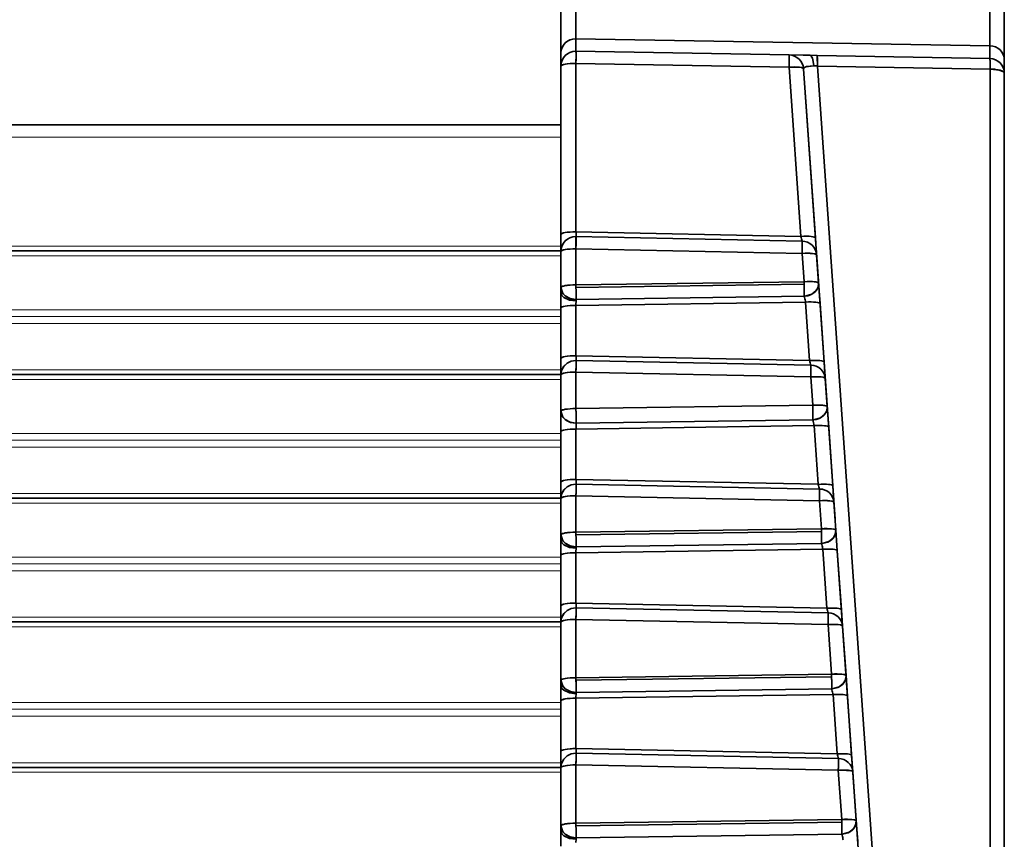
# Model space of a CAD drawing. Extents: x -368 to 3374, y -112 to 1328.
# Drawn here: x 1058 to 1092, y 957 to 985 of the extents above; entities that cross this region are included whole.
import ezdxf

# ---------------------------------------------------------------- set-up
doc = ezdxf.new("R2010")
doc.units = 0

msp = doc.modelspace()

# ---------------------------------------------------------------- linework, layer by layer
at = {"color": 7, "lineweight": 35}
for p, q in [((1077.072, 986.071), (1077.072, 983.914)), ((1077.072, 986.071), (1077.072, 983.914)), ((1091.072, 985.685), (1091.072, 983.68)), ((1091.072, 985.685), (1091.072, 983.68)), ((1076.563, 985.592), (1076.563, 983.435)), ((1076.563, 985.592), (1076.563, 983.435)), ((1091.563, 985.206), (1091.563, 983.201)), ((1091.563, 985.206), (1091.563, 983.201)), ((1091.563, 985.206), (1091.563, 983.201)), ((1077.063, 983.914), (1077.063, 983.492)), ((1077.063, 983.914), (1077.063, 983.492)), ((1077.072, 983.914), (1077.072, 983.492)), ((1077.072, 983.914), (1091.072, 983.68)), ((1077.072, 983.492), (1077.072, 983.914)), ((1077.072, 983.914), (1091.072, 983.68)), ((1091.072, 983.248), (1091.072, 983.68)), ((1091.072, 983.68), (1091.072, 983.248)), ((1076.563, 983.435), (1076.563, 982.993)), ((1076.563, 983.435), (1076.563, 982.993)), ((1084.283, 983.366), (1077.072, 983.492)), ((1084.283, 983.366), (1077.072, 983.492)), ((1084.285, 983.366), (1084.99, 983.354)), ((1084.285, 983.366), (1084.99, 983.354)), ((1084.288, 983.366), (1085.232, 983.349)), ((1084.99, 983.354), (1085.232, 983.349)), ((1084.99, 983.354), (1085.232, 983.349)), ((1091.072, 983.248), (1085.232, 983.349)), ((1091.072, 983.248), (1085.232, 983.349)), ((1076.563, 982.992), (1076.563, 977.293)), ((1076.563, 977.293), (1076.563, 982.992)), ((1077.063, 977.38), (1077.063, 983.079)), ((1077.072, 983.079), (1077.063, 983.079)), ((1077.063, 977.38), (1077.063, 983.079)), ((1084.283, 982.953), (1077.072, 983.079)), ((1084.283, 982.953), (1077.072, 983.079)), ((1077.072, 977.38), (1077.072, 983.079)), ((1077.072, 977.38), (1077.072, 983.079)), ((1088.977, 929.567), (1085.241, 982.992)), ((1091.08, 982.89), (1085.241, 982.992)), ((1091.08, 982.89), (1085.241, 982.992)), ((1088.977, 929.567), (1085.241, 982.992)), ((1091.563, 983.201), (1091.563, 982.748)), ((1091.563, 983.201), (1091.563, 982.748)), ((1091.563, 983.201), (1091.563, 982.748)), ((1084.283, 982.953), (1084.684, 977.226)), ((1084.684, 977.226), (1084.283, 982.953)), ((1085.468, 972.973), (1084.773, 982.901)), ((1085.174, 977.174), (1084.773, 982.901)), ((1085.174, 977.174), (1084.773, 982.901)), ((1091.08, 982.89), (1091.08, 929.604)), ((1091.08, 982.89), (1091.08, 929.604)), ((1091.452, 982.837), (1091.459, 982.835)), ((1091.563, 982.748), (1091.563, 929.461)), ((1091.563, 982.748), (1091.563, 929.461)), ((1091.563, 982.748), (1091.563, 929.461)), ((113.563, 981.001), (1076.563, 981.001)), ((1077.072, 977.38), (1077.063, 977.38)), ((1084.684, 977.226), (1077.072, 977.38)), ((1084.684, 977.226), (1077.072, 977.38)), ((1076.563, 977.293), (1076.563, 976.718)), ((1076.563, 976.718), (1076.563, 977.293)), ((1077.063, 976.804), (1077.063, 977.218)), ((1077.063, 977.216), (1077.063, 977.218)), ((1077.063, 976.805), (1077.063, 977.218)), ((1077.063, 977.216), (1077.063, 977.218)), ((1077.063, 976.804), (1077.063, 977.216)), ((1077.073, 977.215), (1077.063, 977.215)), ((1084.725, 977.063), (1077.073, 977.218)), ((1085.214, 976.595), (1085.174, 977.174)), ((1085.214, 976.597), (1085.174, 977.174)), ((113.563, 976.732), (1076.57, 976.732)), ((1076.563, 976.718), (1076.563, 975.497)), ((1076.563, 975.497), (1076.563, 976.718)), ((1077.063, 975.583), (1077.063, 976.804)), ((1077.063, 975.583), (1077.063, 976.804)), ((1084.724, 976.65), (1077.072, 976.804)), ((1084.724, 976.65), (1077.072, 976.804)), ((1077.072, 975.583), (1077.072, 976.804)), ((1077.072, 975.583), (1077.072, 976.804)), ((1084.791, 975.693), (1084.724, 976.65)), ((1084.791, 975.693), (1084.724, 976.65)), ((1085.197, 976.838), (1085.839, 967.657)), ((1085.839, 967.657), (1085.197, 976.838)), ((1085.281, 975.641), (1085.214, 976.598)), ((1085.281, 975.641), (1085.214, 976.598)), ((1077.072, 975.583), (1084.791, 975.693)), ((1077.072, 975.583), (1084.791, 975.693)), ((1084.791, 975.693), (1084.792, 975.607)), ((1085.329, 974.949), (1085.281, 975.641)), ((1085.329, 974.949), (1085.281, 975.641)), ((1076.563, 975.497), (1076.563, 975.327)), ((1076.563, 975.327), (1076.563, 975.497)), ((1076.563, 975.327), (1076.563, 974.804)), ((1076.563, 974.804), (1076.563, 975.327)), ((1077.063, 975.497), (1077.063, 975.583)), ((1077.072, 975.583), (1077.063, 975.583)), ((1077.063, 975.497), (1077.063, 975.583)), ((1077.063, 975.497), (1077.073, 975.497)), ((1077.063, 975.497), (1077.073, 975.497)), ((1077.072, 975.583), (1077.073, 975.497)), ((1077.073, 975.497), (1084.792, 975.606)), ((1077.073, 975.497), (1084.792, 975.606)), ((1084.792, 975.606), (1084.794, 975.435)), ((1084.794, 975.435), (1084.794, 975.198)), ((1077.074, 975.089), (1077.063, 975.089)), ((1077.072, 974.891), (1084.839, 975.001)), ((1077.072, 974.891), (1084.839, 975.001)), ((1077.073, 974.926), (1077.075, 975.041)), ((1077.073, 974.926), (1077.075, 975.041)), ((1077.074, 975.089), (1084.794, 975.198)), ((1077.074, 975.089), (1084.794, 975.198)), ((1077.075, 975.041), (1077.074, 975.089)), ((1077.075, 975.041), (1077.074, 975.089)), ((1084.811, 975.199), (1084.794, 975.198)), ((1084.839, 975.001), (1084.832, 975.036)), ((1084.839, 975.001), (1084.832, 975.036)), ((1084.978, 973.025), (1084.839, 975.001)), ((1084.978, 973.025), (1084.839, 975.001)), ((1076.563, 974.804), (1076.563, 973.098)), ((1076.563, 973.098), (1076.563, 974.804)), ((1077.063, 973.185), (1077.063, 974.891)), ((1077.072, 974.891), (1077.063, 974.891)), ((1077.063, 973.185), (1077.063, 974.891)), ((1077.072, 974.891), (1077.073, 974.926)), ((1077.072, 974.891), (1077.073, 974.926)), ((1077.072, 973.185), (1077.072, 974.891)), ((1077.072, 973.185), (1077.072, 974.891)), ((1085.468, 972.973), (1085.329, 974.949)), ((1085.468, 972.973), (1085.329, 974.949)), ((1076.563, 973.098), (1076.563, 972.545)), ((1076.563, 972.545), (1076.563, 973.098)), ((1077.072, 973.185), (1077.063, 973.185)), ((1077.074, 973.027), (1077.063, 973.027)), ((1084.978, 973.025), (1077.072, 973.185)), ((1084.978, 973.025), (1077.072, 973.185)), ((1085.019, 972.866), (1077.074, 973.027)), ((1085.019, 972.866), (1077.074, 973.027)), ((1077.074, 972.792), (1077.074, 973.027)), ((1077.072, 972.648), (1077.073, 972.689)), ((1077.072, 972.631), (1077.072, 972.648)), ((1077.073, 972.728), (1077.074, 972.792)), ((1077.073, 972.689), (1077.073, 972.728)), ((1085.506, 972.419), (1085.468, 972.973)), ((1085.506, 972.419), (1085.468, 972.973)), ((113.563, 972.547), (1076.563, 972.547)), ((1076.563, 972.545), (1076.563, 971.311)), ((1076.563, 971.311), (1076.563, 972.545)), ((1077.063, 971.398), (1077.063, 972.631)), ((1077.072, 972.631), (1077.063, 972.631)), ((1077.063, 971.398), (1077.063, 972.631)), ((1085.016, 972.471), (1077.072, 972.631)), ((1085.016, 972.471), (1077.072, 972.631)), ((1077.072, 971.398), (1077.072, 972.631)), ((1077.072, 971.398), (1077.072, 972.631)), ((1085.083, 971.511), (1085.016, 972.471)), ((1085.083, 971.511), (1085.016, 972.471)), ((1085.573, 971.459), (1085.506, 972.419)), ((1085.573, 971.459), (1085.506, 972.419)), ((1076.563, 971.311), (1076.563, 970.619)), ((1076.563, 970.619), (1076.563, 971.311)), ((1077.063, 971.311), (1077.063, 971.398)), ((1077.072, 971.398), (1077.063, 971.398)), ((1077.063, 971.311), (1077.063, 971.398)), ((1077.063, 971.311), (1077.065, 971.311)), ((1077.073, 971.311), (1077.063, 971.311)), ((1077.065, 971.311), (1077.073, 971.311)), ((1085.083, 971.511), (1077.072, 971.398)), ((1085.083, 971.511), (1077.072, 971.398)), ((1077.073, 971.311), (1077.072, 971.398)), ((1077.072, 971.398), (1077.073, 971.311)), ((1085.083, 971.511), (1085.085, 971.425)), ((1085.083, 971.511), (1085.085, 971.425)), ((1085.085, 971.425), (1085.087, 971.254)), ((1085.085, 971.424), (1085.087, 971.254)), ((1085.622, 970.768), (1085.573, 971.459)), ((1085.622, 970.768), (1085.573, 971.459)), ((1085.086, 971.017), (1077.074, 970.904)), ((1085.086, 971.017), (1077.074, 970.904)), ((1085.087, 971.254), (1085.086, 971.017)), ((1085.087, 971.254), (1085.086, 971.017)), ((1085.103, 971.018), (1085.086, 971.017)), ((1077.074, 970.904), (1077.063, 970.903)), ((1077.063, 968.999), (1077.063, 970.706)), ((1077.072, 970.706), (1077.063, 970.706)), ((1077.063, 968.999), (1077.063, 970.706)), ((1077.072, 970.706), (1085.132, 970.82)), ((1085.132, 970.82), (1077.072, 970.706)), ((1077.072, 968.999), (1077.072, 970.706)), ((1077.072, 968.999), (1077.072, 970.706)), ((1085.271, 968.834), (1085.132, 970.82)), ((1085.271, 968.834), (1085.132, 970.82)), ((1085.761, 968.782), (1085.622, 970.768)), ((1085.761, 968.782), (1085.622, 970.768)), ((1076.563, 970.619), (1076.563, 968.913)), ((1076.563, 968.913), (1076.563, 970.619)), ((1077.072, 968.999), (1077.063, 968.999)), ((1085.271, 968.834), (1077.072, 968.999)), ((1085.271, 968.834), (1077.072, 968.999)), ((1076.563, 968.913), (1076.563, 968.359)), ((1076.563, 968.359), (1076.563, 968.913)), ((1077.074, 968.841), (1077.063, 968.841)), ((1085.312, 968.675), (1077.074, 968.841)), ((1085.312, 968.675), (1077.074, 968.841)), ((1085.799, 968.227), (1085.761, 968.782)), ((1085.799, 968.227), (1085.761, 968.782)), ((113.563, 968.362), (1076.563, 968.362)), ((1076.563, 968.359), (1076.563, 967.126)), ((1076.563, 967.126), (1076.563, 968.359)), ((1077.063, 967.212), (1077.063, 968.446)), ((1077.072, 968.446), (1077.063, 968.446)), ((1077.063, 967.212), (1077.063, 968.446)), ((1077.072, 968.482), (1077.072, 968.456)), ((1077.072, 968.456), (1077.072, 968.446)), ((1085.309, 968.279), (1077.072, 968.446)), ((1085.309, 968.279), (1077.072, 968.446)), ((1077.072, 967.212), (1077.072, 968.446)), ((1077.072, 967.212), (1077.072, 968.446)), ((1085.376, 967.33), (1085.309, 968.279)), ((1085.376, 967.33), (1085.309, 968.279)), ((1085.866, 967.278), (1085.799, 968.227)), ((1085.866, 967.278), (1085.799, 968.227)), ((1077.072, 967.212), (1085.376, 967.33)), ((1077.072, 967.212), (1085.376, 967.33)), ((1085.376, 967.33), (1085.377, 967.244)), ((1076.563, 967.126), (1076.563, 966.956)), ((1076.563, 966.956), (1076.563, 967.126)), ((1077.063, 967.126), (1077.063, 967.212)), ((1077.072, 967.212), (1077.063, 967.212)), ((1077.063, 967.126), (1077.063, 967.212)), ((1077.063, 967.126), (1077.073, 967.126)), ((1077.063, 967.126), (1077.073, 967.126)), ((1077.072, 967.212), (1077.073, 967.126)), ((1077.073, 967.126), (1085.377, 967.243)), ((1077.073, 967.126), (1085.377, 967.243)), ((1085.377, 967.243), (1085.379, 967.073)), ((1085.379, 967.073), (1085.379, 966.836)), ((1085.914, 966.587), (1085.866, 967.278)), ((1085.914, 966.587), (1085.866, 967.278)), ((1076.563, 966.956), (1076.563, 966.433)), ((1076.563, 966.433), (1076.563, 966.956)), ((1077.074, 966.718), (1077.063, 966.718)), ((1077.074, 966.718), (1077.063, 966.718)), ((1077.073, 966.555), (1077.075, 966.67)), ((1077.073, 966.555), (1077.075, 966.67)), ((1077.074, 966.718), (1085.379, 966.836)), ((1077.074, 966.718), (1085.379, 966.836)), ((1077.075, 966.67), (1077.074, 966.718)), ((1077.075, 966.67), (1077.074, 966.718)), ((1085.396, 966.837), (1085.379, 966.836)), ((1085.424, 966.638), (1085.417, 966.673)), ((1085.424, 966.638), (1085.417, 966.673)), ((1076.563, 966.433), (1076.563, 964.727)), ((1076.563, 964.727), (1076.563, 966.433)), ((1077.063, 964.814), (1077.063, 966.52)), ((1077.072, 966.52), (1077.063, 966.52)), ((1077.063, 964.814), (1077.063, 966.52)), ((1077.072, 966.52), (1085.424, 966.638)), ((1077.072, 966.52), (1085.424, 966.638)), ((1077.072, 966.52), (1077.073, 966.555)), ((1077.072, 966.52), (1077.073, 966.555)), ((1077.072, 964.814), (1077.072, 966.52)), ((1077.072, 964.814), (1077.072, 966.52)), ((1085.564, 964.642), (1085.424, 966.638)), ((1085.564, 964.642), (1085.424, 966.638)), ((1088.51, 929.462), (1085.914, 966.587)), ((1086.054, 964.59), (1085.914, 966.587)), ((1086.054, 964.59), (1085.914, 966.587)), ((1076.563, 964.727), (1076.563, 964.174)), ((1076.563, 964.174), (1076.563, 964.727)), ((1077.072, 964.814), (1077.063, 964.814)), ((1077.074, 964.656), (1077.063, 964.656)), ((1085.564, 964.642), (1077.072, 964.814)), ((1085.564, 964.642), (1077.072, 964.814)), ((1085.605, 964.483), (1077.074, 964.656)), ((1085.605, 964.483), (1077.074, 964.656)), ((1077.074, 964.421), (1077.074, 964.656)), ((1077.072, 964.277), (1077.073, 964.318)), ((1077.073, 964.357), (1077.074, 964.421)), ((1077.073, 964.318), (1077.073, 964.357)), ((1086.093, 964.036), (1086.054, 964.59)), ((1086.093, 964.036), (1086.054, 964.59)), ((113.563, 964.176), (1076.563, 964.176)), ((1076.563, 964.174), (1076.563, 962.202)), ((1076.563, 962.202), (1076.563, 964.174)), ((1077.063, 962.288), (1077.063, 964.261)), ((1077.072, 964.261), (1077.063, 964.261)), ((1077.063, 962.288), (1077.063, 964.261)), ((1077.072, 964.261), (1077.072, 964.277)), ((1085.602, 964.088), (1077.072, 964.261)), ((1085.602, 964.088), (1077.072, 964.261)), ((1077.072, 962.288), (1077.072, 964.261)), ((1077.072, 962.288), (1077.072, 964.261)), ((1085.72, 962.411), (1085.602, 964.088)), ((1085.72, 962.411), (1085.602, 964.088)), ((1086.21, 962.359), (1086.093, 964.036)), ((1086.21, 962.359), (1086.093, 964.036)), ((1077.072, 962.288), (1085.72, 962.411)), ((1077.072, 962.288), (1085.72, 962.411)), ((1077.073, 962.202), (1085.721, 962.324)), ((1077.073, 962.202), (1085.721, 962.324)), ((1085.72, 962.411), (1085.721, 962.325)), ((1085.721, 962.324), (1085.723, 962.154)), ((1086.258, 961.667), (1086.21, 962.359)), ((1086.258, 961.667), (1086.21, 962.359)), ((1076.563, 962.202), (1076.563, 962.032)), ((1076.563, 962.032), (1076.563, 962.202)), ((1076.563, 962.032), (1076.563, 961.509)), ((1076.563, 961.509), (1076.563, 962.032)), ((1077.063, 962.202), (1077.063, 962.288)), ((1077.072, 962.288), (1077.063, 962.288)), ((1077.063, 962.202), (1077.063, 962.288)), ((1077.063, 962.202), (1077.073, 962.202)), ((1077.063, 962.202), (1077.073, 962.202)), ((1077.072, 962.288), (1077.073, 962.202)), ((1085.723, 962.154), (1085.723, 961.917)), ((1077.074, 961.794), (1077.063, 961.794)), ((1077.072, 961.596), (1085.768, 961.719)), ((1077.072, 961.596), (1085.768, 961.719)), ((1077.073, 961.631), (1077.075, 961.746)), ((1077.073, 961.631), (1077.075, 961.746)), ((1077.074, 961.794), (1085.723, 961.916)), ((1077.074, 961.794), (1085.723, 961.916)), ((1077.075, 961.746), (1077.074, 961.794)), ((1077.075, 961.746), (1077.074, 961.794)), ((1085.74, 961.917), (1085.723, 961.916)), ((1085.768, 961.719), (1085.761, 961.754)), ((1085.768, 961.719), (1085.761, 961.754)), ((1085.909, 959.711), (1085.768, 961.719)), ((1085.909, 959.711), (1085.768, 961.719)), ((1086.399, 959.659), (1086.258, 961.667)), ((1086.399, 959.659), (1086.258, 961.667)), ((1076.563, 961.509), (1076.563, 959.803)), ((1076.563, 959.803), (1076.563, 961.509)), ((1077.063, 959.89), (1077.063, 961.596)), ((1077.072, 961.596), (1077.063, 961.596)), ((1077.063, 959.89), (1077.063, 961.596)), ((1077.072, 961.596), (1077.073, 961.631)), ((1077.072, 961.596), (1077.073, 961.631)), ((1077.072, 959.89), (1077.072, 961.596)), ((1077.072, 959.89), (1077.072, 961.596)), ((1076.563, 959.803), (1076.563, 959.25)), ((1076.563, 959.25), (1076.563, 959.803)), ((1077.072, 959.89), (1077.063, 959.89)), ((1077.074, 959.732), (1077.063, 959.732)), ((1085.909, 959.711), (1077.072, 959.89)), ((1085.909, 959.711), (1077.072, 959.89)), ((1085.95, 959.552), (1077.074, 959.732)), ((1085.95, 959.552), (1077.074, 959.732)), ((1077.074, 959.497), (1077.074, 959.732)), ((1086.437, 959.105), (1086.399, 959.659)), ((1086.437, 959.105), (1086.399, 959.659)), ((1077.063, 957.364), (1077.063, 959.337)), ((1077.072, 959.337), (1077.063, 959.337)), ((1077.063, 957.364), (1077.063, 959.337)), ((1077.072, 959.353), (1077.073, 959.394)), ((1077.072, 959.337), (1077.072, 959.353)), ((1085.947, 959.157), (1077.072, 959.337)), ((1085.947, 959.157), (1077.072, 959.337)), ((1077.072, 957.364), (1077.072, 959.337)), ((1077.072, 957.364), (1077.072, 959.337)), ((1077.073, 959.433), (1077.074, 959.497)), ((1077.073, 959.394), (1077.073, 959.433)), ((113.563, 959.252), (1076.563, 959.252)), ((1076.563, 959.25), (1076.563, 957.278)), ((1076.563, 957.278), (1076.563, 959.25)), ((1086.064, 957.492), (1085.947, 959.157)), ((1086.064, 957.492), (1085.947, 959.157)), ((1086.554, 957.44), (1086.437, 959.105)), ((1086.554, 957.44), (1086.437, 959.105)), ((1077.063, 957.278), (1077.063, 957.364)), ((1077.072, 957.364), (1077.063, 957.364)), ((1077.063, 957.278), (1077.063, 957.364)), ((1077.072, 957.364), (1086.064, 957.492)), ((1077.072, 957.364), (1086.064, 957.492)), ((1077.072, 957.364), (1077.073, 957.278)), ((1077.073, 957.278), (1086.065, 957.405)), ((1077.073, 957.278), (1086.065, 957.405)), ((1086.064, 957.492), (1086.065, 957.406)), ((1086.065, 957.405), (1086.067, 957.234)), ((1086.602, 956.748), (1086.554, 957.44)), ((1086.602, 956.748), (1086.554, 957.44)), ((1076.563, 957.278), (1076.563, 957.108)), ((1076.563, 957.108), (1076.563, 957.278)), ((1076.563, 957.108), (1076.563, 956.585)), ((1076.563, 956.585), (1076.563, 957.108)), ((1077.063, 957.278), (1077.073, 957.278)), ((1077.063, 957.278), (1077.073, 957.278)), ((1077.074, 956.87), (1086.067, 956.997)), ((1077.074, 956.87), (1086.067, 956.997)), ((1086.067, 957.234), (1086.067, 956.997)), ((1086.083, 956.998), (1086.067, 956.997)), ((1077.074, 956.87), (1077.063, 956.87)), ((1077.074, 956.87), (1077.063, 956.87)), ((1077.073, 956.707), (1077.075, 956.822)), ((1077.073, 956.707), (1077.075, 956.822)), ((1077.075, 956.822), (1077.074, 956.87)), ((1077.075, 956.822), (1077.074, 956.87)), ((1086.112, 956.8), (1086.105, 956.835)), ((1086.112, 956.8), (1086.105, 956.835))]:
    msp.add_line(p, q, dxfattribs=at)
at = {"color": 7, "lineweight": 13}
for p, q in [((113.563, 980.588), (1076.563, 980.588)), ((113.563, 976.892), (1076.563, 976.892)), ((113.563, 976.567), (1076.563, 976.567)), ((113.563, 974.745), (1076.563, 974.745)), ((113.563, 974.514), (1076.563, 974.514)), ((113.563, 974.282), (1076.563, 974.282)), ((113.563, 972.706), (1076.563, 972.706)), ((113.563, 972.382), (1076.563, 972.382)), ((113.563, 970.56), (1076.563, 970.56)), ((113.563, 970.328), (1076.563, 970.328)), ((113.563, 970.096), (1076.563, 970.096)), ((113.563, 968.521), (1076.563, 968.521)), ((113.563, 968.196), (1076.563, 968.196)), ((113.563, 966.374), (1076.563, 966.374)), ((113.563, 966.143), (1076.563, 966.143)), ((113.563, 965.911), (1076.563, 965.911)), ((113.563, 964.335), (1076.563, 964.335)), ((113.563, 964.011), (1076.563, 964.011)), ((113.563, 961.45), (1076.563, 961.45)), ((113.563, 961.219), (1076.563, 961.219)), ((113.563, 960.987), (1076.563, 960.987)), ((113.563, 959.411), (1076.563, 959.411)), ((113.563, 959.087), (1076.563, 959.087))]:
    msp.add_line(p, q, dxfattribs=at)
at = {"color": 7, "lineweight": 35}
for points in [[(1085.241, 982.992), (1085.237, 983.317), (1085.234, 983.346), (1085.233, 983.348), (1085.232, 983.349)], [(1076.563, 982.992), (1076.564, 982.997), (1076.569, 983.006), (1076.58, 983.015), (1076.617, 983.031), (1076.769, 983.062), (1076.985, 983.078), (1077.063, 983.079)], [(1084.773, 982.901), (1084.783, 982.93), (1084.802, 982.947), (1084.87, 982.975), (1085.12, 982.999)], [(1084.773, 982.901), (1084.78, 982.926), (1084.794, 982.941), (1084.843, 982.967), (1085.12, 982.999)], [(1091.072, 983.248), (1091.073, 983.246), (1091.073, 983.245), (1091.074, 983.238), (1091.079, 983.167), (1091.08, 982.89)], [(1084.773, 982.901), (1084.772, 982.906), (1084.765, 982.915), (1084.751, 982.924), (1084.707, 982.938), (1084.4, 982.958), (1084.283, 982.953)], [(1091.563, 982.748), (1091.557, 982.769), (1091.547, 982.783), (1091.513, 982.81), (1091.39, 982.856), (1091.108, 982.89), (1091.08, 982.89)], [(1077.063, 977.38), (1076.775, 977.364), (1076.653, 977.343), (1076.583, 977.318), (1076.567, 977.304), (1076.563, 977.293)], [(1076.563, 976.718), (1076.564, 976.722), (1076.569, 976.731), (1076.58, 976.74), (1076.617, 976.757), (1076.769, 976.788), (1076.985, 976.803), (1077.063, 976.804)], [(1085.214, 976.598), (1085.213, 976.603), (1085.206, 976.612), (1085.192, 976.621), (1085.148, 976.635), (1084.841, 976.655), (1084.724, 976.65)], [(1084.791, 975.693), (1085.084, 975.695), (1085.226, 975.676), (1085.267, 975.659), (1085.279, 975.647), (1085.281, 975.641)], [(1085.281, 975.641), (1085.261, 975.501), (1085.188, 975.378), (1085.047, 975.266), (1084.811, 975.199)], [(1076.563, 975.497), (1076.564, 975.501), (1076.569, 975.51), (1076.58, 975.519), (1076.617, 975.536), (1076.769, 975.567), (1076.985, 975.582), (1077.063, 975.583)], [(1077.063, 975.089), (1076.877, 975.118), (1076.709, 975.209), (1076.614, 975.317), (1076.563, 975.497)], [(1077.063, 975.089), (1076.889, 975.114), (1076.728, 975.194), (1076.627, 975.297), (1076.563, 975.497)], [(1077.075, 975.041), (1076.852, 975.067), (1076.657, 975.159), (1076.598, 975.221), (1076.563, 975.327)], [(1077.075, 975.041), (1076.852, 975.067), (1076.657, 975.159), (1076.598, 975.221), (1076.563, 975.327)], [(1077.063, 974.891), (1076.775, 974.875), (1076.653, 974.854), (1076.583, 974.829), (1076.567, 974.815), (1076.563, 974.804)], [(1077.063, 973.185), (1076.775, 973.169), (1076.653, 973.148), (1076.583, 973.123), (1076.567, 973.109), (1076.563, 973.098)], [(1077.063, 973.027), (1076.914, 973.005), (1076.772, 972.937), (1076.656, 972.825), (1076.584, 972.685), (1076.563, 972.545)], [(1077.063, 973.027), (1076.911, 973.004), (1076.772, 972.937), (1076.66, 972.83), (1076.588, 972.694), (1076.563, 972.545)], [(1076.563, 972.545), (1076.564, 972.549), (1076.569, 972.558), (1076.58, 972.567), (1076.617, 972.584), (1076.769, 972.615), (1076.985, 972.63), (1077.063, 972.631)], [(1085.506, 972.419), (1085.505, 972.424), (1085.498, 972.433), (1085.484, 972.442), (1085.44, 972.456), (1085.133, 972.476), (1085.016, 972.471)], [(1076.563, 971.311), (1076.564, 971.316), (1076.569, 971.325), (1076.58, 971.334), (1076.617, 971.35), (1076.769, 971.381), (1076.985, 971.397), (1077.063, 971.398)], [(1077.063, 970.903), (1076.877, 970.933), (1076.709, 971.023), (1076.614, 971.131), (1076.563, 971.311)], [(1077.063, 970.903), (1076.889, 970.929), (1076.728, 971.008), (1076.627, 971.112), (1076.563, 971.311)], [(1085.083, 971.511), (1085.376, 971.514), (1085.518, 971.494), (1085.56, 971.477), (1085.572, 971.466), (1085.573, 971.459)], [(1085.573, 971.459), (1085.554, 971.32), (1085.481, 971.196), (1085.339, 971.084), (1085.103, 971.018)], [(1077.063, 970.706), (1076.775, 970.69), (1076.653, 970.669), (1076.583, 970.644), (1076.567, 970.63), (1076.563, 970.619)], [(1077.063, 968.999), (1076.775, 968.983), (1076.653, 968.962), (1076.583, 968.937), (1076.567, 968.924), (1076.563, 968.913)], [(1077.063, 968.841), (1076.914, 968.819), (1076.772, 968.752), (1076.656, 968.639), (1076.584, 968.499), (1076.563, 968.359)], [(1077.063, 968.841), (1076.911, 968.818), (1076.772, 968.751), (1076.66, 968.645), (1076.588, 968.509), (1076.563, 968.359)], [(1076.563, 968.359), (1076.564, 968.364), (1076.569, 968.373), (1076.58, 968.382), (1076.617, 968.398), (1076.769, 968.429), (1076.985, 968.445), (1077.063, 968.446)], [(1085.799, 968.227), (1085.798, 968.232), (1085.791, 968.242), (1085.777, 968.25), (1085.733, 968.265), (1085.426, 968.285), (1085.309, 968.279)], [(1085.376, 967.33), (1085.668, 967.332), (1085.81, 967.313), (1085.852, 967.296), (1085.864, 967.284), (1085.866, 967.278)], [(1076.563, 967.126), (1076.564, 967.13), (1076.569, 967.139), (1076.58, 967.148), (1076.617, 967.165), (1076.769, 967.196), (1076.985, 967.211), (1077.063, 967.212)], [(1077.063, 966.718), (1076.877, 966.747), (1076.709, 966.838), (1076.614, 966.946), (1076.563, 967.126)], [(1077.063, 966.718), (1076.889, 966.743), (1076.728, 966.823), (1076.627, 966.926), (1076.563, 967.126)], [(1085.866, 967.278), (1085.846, 967.138), (1085.773, 967.015), (1085.631, 966.903), (1085.396, 966.837)], [(1077.075, 966.67), (1076.852, 966.696), (1076.657, 966.789), (1076.598, 966.85), (1076.563, 966.956)], [(1077.075, 966.67), (1076.852, 966.696), (1076.657, 966.789), (1076.598, 966.85), (1076.563, 966.956)], [(1077.063, 966.52), (1076.775, 966.504), (1076.653, 966.483), (1076.583, 966.458), (1076.567, 966.445), (1076.563, 966.433)], [(1077.063, 964.814), (1076.775, 964.798), (1076.653, 964.777), (1076.583, 964.752), (1076.567, 964.738), (1076.563, 964.727)], [(1077.063, 964.656), (1076.914, 964.634), (1076.772, 964.566), (1076.656, 964.454), (1076.584, 964.314), (1076.563, 964.174)], [(1077.063, 964.656), (1076.911, 964.633), (1076.772, 964.566), (1076.66, 964.459), (1076.588, 964.323), (1076.563, 964.174)], [(1076.563, 964.174), (1076.564, 964.178), (1076.569, 964.188), (1076.58, 964.197), (1076.617, 964.213), (1076.769, 964.244), (1076.985, 964.259), (1077.063, 964.261)], [(1086.093, 964.036), (1086.091, 964.041), (1086.084, 964.05), (1086.07, 964.059), (1086.026, 964.074), (1085.719, 964.093), (1085.602, 964.088)], [(1085.72, 962.411), (1086.012, 962.413), (1086.154, 962.394), (1086.196, 962.377), (1086.208, 962.365), (1086.21, 962.359)], [(1086.21, 962.359), (1086.19, 962.219), (1086.117, 962.096), (1085.975, 961.984), (1085.74, 961.917)], [(1076.563, 962.202), (1076.564, 962.206), (1076.569, 962.215), (1076.58, 962.224), (1076.617, 962.241), (1076.769, 962.272), (1076.985, 962.287), (1077.063, 962.288)], [(1077.063, 961.794), (1076.877, 961.823), (1076.709, 961.914), (1076.614, 962.022), (1076.563, 962.202)], [(1077.063, 961.794), (1076.889, 961.819), (1076.728, 961.899), (1076.627, 962.002), (1076.563, 962.202)], [(1077.075, 961.746), (1076.852, 961.772), (1076.657, 961.865), (1076.598, 961.926), (1076.563, 962.032)], [(1077.075, 961.746), (1076.852, 961.772), (1076.657, 961.865), (1076.598, 961.926), (1076.563, 962.032)], [(1077.063, 961.596), (1076.775, 961.58), (1076.653, 961.559), (1076.583, 961.534), (1076.567, 961.521), (1076.563, 961.509)], [(1077.063, 959.89), (1076.775, 959.874), (1076.653, 959.853), (1076.583, 959.828), (1076.567, 959.814), (1076.563, 959.803)], [(1077.063, 959.732), (1076.914, 959.71), (1076.772, 959.642), (1076.656, 959.53), (1076.584, 959.39), (1076.563, 959.25)], [(1077.063, 959.732), (1076.911, 959.709), (1076.772, 959.642), (1076.66, 959.535), (1076.588, 959.399), (1076.563, 959.25)], [(1076.563, 959.25), (1076.564, 959.254), (1076.569, 959.264), (1076.58, 959.272), (1076.617, 959.289), (1076.769, 959.32), (1076.985, 959.335), (1077.063, 959.337)], [(1086.437, 959.105), (1086.436, 959.11), (1086.429, 959.119), (1086.415, 959.128), (1086.371, 959.143), (1086.064, 959.162), (1085.947, 959.157)], [(1076.563, 957.278), (1076.564, 957.282), (1076.569, 957.291), (1076.58, 957.3), (1076.617, 957.317), (1076.769, 957.348), (1076.985, 957.363), (1077.063, 957.364)], [(1086.064, 957.492), (1086.356, 957.494), (1086.498, 957.475), (1086.54, 957.458), (1086.552, 957.446), (1086.554, 957.44)], [(1086.554, 957.44), (1086.534, 957.3), (1086.461, 957.177), (1086.319, 957.065), (1086.083, 956.998)], [(1077.063, 956.87), (1076.877, 956.899), (1076.709, 956.99), (1076.614, 957.098), (1076.563, 957.278)], [(1077.063, 956.87), (1076.889, 956.895), (1076.728, 956.975), (1076.627, 957.078), (1076.563, 957.278)], [(1077.075, 956.822), (1076.852, 956.848), (1076.657, 956.94), (1076.598, 957.002), (1076.563, 957.108)], [(1077.075, 956.822), (1076.852, 956.848), (1076.657, 956.94), (1076.598, 957.002), (1076.563, 957.108)]]:
    msp.add_lwpolyline(points, dxfattribs=at)
for centre, radius, start, end in [((1077.063, 982.992), 0.5, 90, 180), ((1077.063, 982.992), 0.5, 90, 180), ((1077.063, 982.992), 0.5, 89, 90), ((1077.063, 982.992), 0.5, 89, 90), ((1069.409, 983.316), 7.665, 358.2238, 1.3121), ((1076.928, 983.191), 7.358, 358.1458, 1.3631), ((1084.275, 982.866), 0.5, 4, 89), ((1084.275, 982.866), 0.5, 4, 89), ((1084.275, 982.866), 0.5, 4, 89), ((1085.087, 981.264), 1.735, 84.9019, 88.9148), ((1085.087, 981.276), 1.723, 84.8872, 88.9294), ((1091.063, 982.748), 0.5, 0, 89), ((1091.063, 982.748), 0.5, 0, 89), ((1091.063, 982.748), 0.5, 0, 89), ((1091.066, 981.232), 1.659, 83.6085, 89.4908), ((1075.289, 977.263), 1.786, 358.5597, 3.7515), ((1075.265, 977.263), 1.81, 358.5941, 3.7157), ((1077.063, 976.718), 0.5, 90, 180), ((1077.063, 976.718), 0.5, 90, 180), ((1082.919, 976.674), 1.849, 12.1264, 17.3758), ((1082.887, 976.666), 1.881, 12.1543, 17.3121), ((1077.067, 976.913), 7.661, 358.0323, 1.1223), ((1084.715, 976.563), 0.5, 4, 88.9146), ((1059.96, 975.225), 17.115, 359.5432, 0.9078), ((1077.063, 975.497), 0.408, 270, 271.6332), ((1084.782, 975.606), 0.408, 271.6339, 274), ((1082.05, 974.469), 2.839, 11.5214, 14.8913), ((1082.028, 974.463), 2.862, 11.54, 14.8835), ((1077.063, 972.545), 0.482, 88.6187, 90), ((1074.988, 973.06), 2.087, 359.0751, 3.4195), ((1074.964, 973.06), 2.111, 359.0976, 3.3909), ((1082.742, 972.346), 2.336, 12.854, 16.8841), ((1082.567, 972.3), 2.517, 12.9961, 16.7364), ((1071.892, 972.782), 13.128, 358.64, 0.3649), ((1060.739, 971.038), 16.337, 359.5285, 0.9569), ((1060.23, 971.039), 16.846, 359.5379, 0.9229), ((1085.075, 971.425), 0.408, 271.6339, 274), ((1082.069, 970.221), 3.121, 11.0547, 14.7699), ((1082.109, 970.23), 3.08, 11.0373, 14.8018), ((1077.063, 971.311), 0.408, 270, 271.6332), ((1074.16, 970.851), 2.916, 357.1367, 1.0256), ((1074.023, 970.853), 3.052, 357.228, 0.9426), ((1074.99, 968.875), 2.085, 359.0731, 3.4215), ((1074.876, 968.873), 2.199, 359.174, 3.2963), ((1077.063, 968.359), 0.482, 88.6187, 90), ((1064.145, 968.756), 12.93, 358.6259, 0.3772), ((1065.764, 968.75), 11.312, 358.6382, 0.4599), ((1082.965, 968.136), 2.408, 12.9141, 16.8238), ((1083.034, 968.155), 2.337, 12.8546, 16.8837), ((1072.185, 968.591), 13.128, 358.64, 0.3649), ((1072.383, 968.589), 12.93, 358.6259, 0.3772), ((1059.96, 966.854), 17.115, 359.5432, 0.9078), ((1085.367, 967.243), 0.408, 271.6339, 274), ((1082.635, 966.106), 2.839, 11.5214, 14.8913), ((1082.613, 966.101), 2.862, 11.54, 14.8835), ((1077.063, 964.174), 0.482, 88.6187, 90), ((1074.988, 964.689), 2.087, 359.0751, 3.4195), ((1074.964, 964.689), 2.111, 359.0976, 3.3909), ((1083.328, 963.964), 2.336, 12.854, 16.8841), ((1083.153, 963.917), 2.517, 12.9961, 16.7364), ((1072.478, 964.4), 13.128, 358.64, 0.3649), ((1059.958, 961.93), 17.118, 359.5435, 0.9077), ((1077.063, 962.202), 0.408, 270, 271.6332), ((1082.979, 961.187), 2.839, 11.5214, 14.8913), ((1085.711, 962.324), 0.408, 271.6339, 274), ((1082.957, 961.181), 2.862, 11.54, 14.8835), ((1077.063, 959.25), 0.482, 88.6187, 90), ((1074.988, 959.765), 2.087, 359.0751, 3.4195), ((1074.964, 959.765), 2.111, 359.0976, 3.3909), ((1083.673, 959.033), 2.336, 12.854, 16.8841), ((1083.498, 958.986), 2.517, 12.9961, 16.7364), ((1072.823, 959.469), 13.128, 358.64, 0.3649), ((1059.96, 957.006), 17.115, 359.5432, 0.9078), ((1086.055, 957.405), 0.408, 271.6339, 274), ((1083.323, 956.268), 2.839, 11.5214, 14.8913), ((1083.301, 956.262), 2.862, 11.54, 14.8835)]:
    msp.add_arc(centre, radius, start, end, dxfattribs=at)
for centre, major_axis, ratio, start_param, end_param in [((1077.063, 983.435), (0.5, 0), 0.957826, 1.570796, 3.141593), ((1077.063, 983.435), (-0.5, 0), 0.957826, 4.712389, 6.283185), ((1077.063, 983.435), (-0.5, 0), 0.957826, 4.694936, 4.712389), ((1077.063, 983.435), (0.5, 0), 0.957826, 1.553343, 1.570796), ((1091.063, 983.201), (-0.5, 0), 0.957826, 3.141593, 4.694936), ((1091.063, 983.201), (0.5, 0), 0.957826, 0, 1.553343), ((1077.063, 982.992), (0.009, 0.5), 0.014643, 4.887177, 6.283185), ((1084.275, 982.866), (0.009, 0.5), 0.014643, 4.887177, 6.283185), ((1084.981, 982.854), (-0.009, -0.5), 0.283847, 1.869782, 3.141593), ((1084.981, 982.854), (-0.009, -0.5), 0.283847, 1.869782, 3.141593), ((1085.223, 982.85), (0.009, 0.5), 0.031219, 5.002134, 6.283185), ((1077.063, 982.992), (0.5, 0), 0.173648, 1.570796, 3.141593), ((1077.063, 982.992), (0.5, 0), 0.173648, 1.553343, 1.570796), ((1084.275, 982.866), (0.499, 0.035), 0.172056, 0, 1.541271), ((1091.063, 982.748), (0.009, 0.5), 0.031219, 5.002134, 6.283185), ((1091.063, 982.748), (0.009, 0.5), 0.031219, 5.218089, 5.436135), ((1091.063, 982.748), (-0.5, 0), 0.285316, 3.141593, 4.677482), ((1091.063, 982.748), (-0.5, 0), 0.285316, 4.359509, 4.677482), ((1091.063, 982.748), (-0.5, 0), 0.285316, 3.288548, 3.333579), ((1077.063, 977.293), (0.5, 0), 0.173648, 1.570796, 3.141593), ((1077.063, 977.293), (0.5, 0), 0.173648, 1.553343, 1.570796), ((1077.063, 976.718), (0.01, 0.5), 0.014155, 0, 0.089806), ((1077.063, 976.718), (0.01, 0.5), 0.014155, 4.887217, 6.283185), ((1084.675, 977.139), (0.499, 0.035), 0.172056, 0, 1.541271), ((1084.675, 977.139), (0.499, 0.035), 0.172056, 0, 1.541271), ((1084.715, 976.563), (0.01, 0.5), 0.014155, 4.887217, 6.283185), ((1077.063, 976.718), (0.5, 0), 0.173648, 1.570796, 3.141593), ((1077.063, 976.718), (0.5, 0), 0.173648, 1.553343, 1.570796), ((1084.715, 976.563), (0.499, 0.035), 0.172056, 0, 1.541271), ((1084.782, 975.606), (0.499, 0.035), 0.172056, 0, 1.541271), ((1084.782, 975.606), (0.007, -0.5), 0.020215, 1.57051, 1.745034), ((1084.782, 975.606), (0.499, 0.035), 0.815327, 4.712389, 6.283185), ((1077.063, 975.497), (0.5, 0), 0.173648, 1.570796, 3.141593), ((1077.063, 975.497), (0.5, 0), 0.173648, 1.553343, 1.570796), ((1077.063, 975.497), (0.007, -0.5), 0.020215, 1.57051, 1.745034), ((1077.063, 975.497), (0.007, -0.5), 0.020215, 0.617245, 1.57051), ((1084.782, 975.606), (0.007, -0.5), 0.020215, 1.22273, 1.57051), ((1084.782, 975.606), (0.007, -0.5), 0.020215, 0.617245, 1.22273), ((1084.831, 974.914), (0.499, 0.035), 0.172056, 0, 1.541271), ((1084.831, 974.914), (0.499, 0.035), 0.172056, 0, 1.541271), ((1077.063, 974.804), (0.5, 0), 0.173648, 1.570796, 3.141593), ((1077.063, 974.804), (0.5, 0), 0.173648, 1.553343, 1.570796), ((1077.063, 973.098), (0.5, 0), 0.173648, 1.570796, 3.141593), ((1077.063, 973.098), (0.5, 0), 0.173648, 1.553343, 1.570796), ((1077.063, 972.545), (0.01, 0.5), 0.014155, 4.887217, 6.015006), ((1084.969, 972.938), (0.499, 0.035), 0.172056, 0, 1.541271), ((1084.969, 972.938), (0.499, 0.035), 0.172056, 0, 1.541271), ((1085.008, 972.384), (0.01, 0.5), 0.014155, 4.887217, 6.015006), ((1085.008, 972.384), (0.499, 0.035), 0.963962, 0, 1.480241), ((1085.008, 972.384), (0.499, 0.035), 0.963962, 6.282929, 7.763156), ((1077.063, 972.545), (0.5, 0), 0.173648, 1.570796, 3.141593), ((1077.063, 972.545), (0.5, 0), 0.173648, 1.553343, 1.570796), ((1085.008, 972.384), (0.499, 0.035), 0.172056, 0, 1.541271), ((1077.063, 971.311), (0.5, 0), 0.173648, 1.570796, 3.141593), ((1077.063, 971.311), (0.5, 0), 0.173648, 1.553343, 1.570796), ((1085.075, 971.425), (0.499, 0.035), 0.172056, 0, 1.541271), ((1085.075, 971.425), (0.499, 0.035), 0.815327, 4.712389, 6.283185), ((1077.063, 970.619), (0.5, 0), 0.173648, 1.570796, 3.141593), ((1077.063, 970.619), (0.5, 0), 0.173648, 1.553343, 1.570796), ((1085.123, 970.733), (0.499, 0.035), 0.172056, 0, 1.541271), ((1085.123, 970.733), (0.499, 0.035), 0.172056, 0, 1.541271), ((1077.063, 968.913), (0.5, 0), 0.173648, 1.570796, 3.141593), ((1077.063, 968.913), (0.5, 0), 0.173648, 1.553343, 1.570796), ((1085.262, 968.747), (0.499, 0.035), 0.172056, 0, 1.541271), ((1085.262, 968.747), (0.499, 0.035), 0.172056, 0, 1.541271), ((1085.301, 968.193), (0.499, 0.035), 0.963962, 0, 1.480241), ((1085.301, 968.193), (0.499, 0.035), 0.963962, 6.282929, 7.763156), ((1077.063, 968.359), (0.5, 0), 0.173648, 1.570796, 3.141593), ((1077.063, 968.359), (0.5, 0), 0.173648, 1.553343, 1.570796), ((1085.301, 968.193), (0.499, 0.035), 0.172056, 0, 1.541271), ((1085.367, 967.243), (0.499, 0.035), 0.172056, 0, 1.541271), ((1085.367, 967.243), (0.007, -0.5), 0.020215, 1.57051, 1.745034), ((1077.063, 967.126), (0.5, 0), 0.173648, 1.570796, 3.141593), ((1077.063, 967.126), (0.5, 0), 0.173648, 1.553343, 1.570796), ((1077.063, 967.126), (0.007, -0.5), 0.020215, 1.57051, 1.745034), ((1077.063, 967.126), (0.007, -0.5), 0.020215, 0.617245, 1.57051), ((1085.367, 967.243), (0.007, -0.5), 0.020215, 1.22273, 1.57051), ((1085.367, 967.243), (0.007, -0.5), 0.020215, 0.617245, 1.22273), ((1085.367, 967.243), (0.499, 0.035), 0.815327, 4.712389, 6.283185), ((1085.415, 966.552), (0.499, 0.035), 0.172056, 0, 1.541271), ((1085.415, 966.552), (0.499, 0.035), 0.172056, 0, 1.541271), ((1077.063, 966.433), (0.5, 0), 0.173648, 1.570796, 3.141593), ((1077.063, 966.433), (0.5, 0), 0.173648, 1.553343, 1.570796), ((1077.063, 964.727), (0.5, 0), 0.173648, 1.570796, 3.141593), ((1077.063, 964.727), (0.5, 0), 0.173648, 1.553343, 1.570796), ((1077.063, 964.174), (0.01, 0.5), 0.014155, 4.887217, 6.015006), ((1085.555, 964.555), (0.499, 0.035), 0.172056, 0, 1.541271), ((1085.555, 964.555), (0.499, 0.035), 0.172056, 0, 1.541271), ((1085.594, 964.001), (0.01, 0.5), 0.014155, 4.887217, 6.015006), ((1085.594, 964.001), (0.499, 0.035), 0.963962, 0, 1.480241), ((1085.594, 964.001), (0.499, 0.035), 0.963962, 6.282929, 7.763156), ((1077.063, 964.174), (0.5, 0), 0.173648, 1.570796, 3.141593), ((1077.063, 964.174), (0.5, 0), 0.173648, 1.553343, 1.570796), ((1085.594, 964.001), (0.499, 0.035), 0.172056, 0, 1.541271), ((1085.711, 962.324), (0.499, 0.035), 0.172056, 0, 1.541271), ((1085.711, 962.324), (0.007, -0.5), 0.020215, 1.57051, 1.745034), ((1085.711, 962.324), (0.007, -0.5), 0.020215, 1.22273, 1.57051), ((1085.711, 962.324), (0.499, 0.035), 0.815327, 4.712389, 6.283185), ((1077.063, 962.202), (0.5, 0), 0.173648, 1.570796, 3.141593), ((1077.063, 962.202), (0.5, 0), 0.173648, 1.553343, 1.570796), ((1077.063, 962.202), (0.007, -0.5), 0.020215, 1.57051, 1.745034), ((1077.063, 962.202), (0.007, -0.5), 0.020215, 0.617245, 1.57051), ((1085.711, 962.324), (0.007, -0.5), 0.020215, 0.617245, 1.22273), ((1085.759, 961.633), (0.499, 0.035), 0.172056, 0, 1.541271), ((1085.759, 961.633), (0.499, 0.035), 0.172056, 0, 1.541271), ((1077.063, 961.509), (0.5, 0), 0.173648, 1.570796, 3.141593), ((1077.063, 961.509), (0.5, 0), 0.173648, 1.553343, 1.570796), ((1077.063, 959.803), (0.5, 0), 0.173648, 1.570796, 3.141593), ((1077.063, 959.803), (0.5, 0), 0.173648, 1.553343, 1.570796), ((1077.063, 959.25), (0.01, 0.5), 0.014155, 4.887217, 6.015006), ((1085.9, 959.624), (0.499, 0.035), 0.172056, 0, 1.541271), ((1085.9, 959.624), (0.499, 0.035), 0.172056, 0, 1.541271), ((1077.063, 959.25), (0.5, 0), 0.173648, 1.570796, 3.141593), ((1077.063, 959.25), (0.5, 0), 0.173648, 1.553343, 1.570796), ((1085.939, 959.07), (0.01, 0.5), 0.014155, 4.887217, 6.015006), ((1085.939, 959.07), (0.499, 0.035), 0.963962, 0, 1.480241), ((1085.939, 959.07), (0.499, 0.035), 0.963962, 6.282929, 7.763156), ((1085.939, 959.07), (0.499, 0.035), 0.172056, 0, 1.541271), ((1077.063, 957.278), (0.5, 0), 0.173648, 1.570796, 3.141593), ((1077.063, 957.278), (0.5, 0), 0.173648, 1.553343, 1.570796), ((1077.063, 957.278), (0.007, -0.5), 0.020215, 1.57051, 1.745034), ((1086.055, 957.405), (0.499, 0.035), 0.172056, 0, 1.541271), ((1086.055, 957.405), (0.007, -0.5), 0.020215, 1.57051, 1.745034), ((1086.055, 957.405), (0.007, -0.5), 0.020215, 1.22273, 1.57051), ((1086.055, 957.405), (0.499, 0.035), 0.815327, 4.712389, 6.283185), ((1077.063, 957.278), (0.007, -0.5), 0.020215, 0.617245, 1.57051), ((1086.055, 957.405), (0.007, -0.5), 0.020215, 0.617245, 1.22273)]:
    msp.add_ellipse(centre, major_axis=major_axis, ratio=ratio, start_param=start_param, end_param=end_param, dxfattribs=at)

doc.saveas('drawing.dxf')
